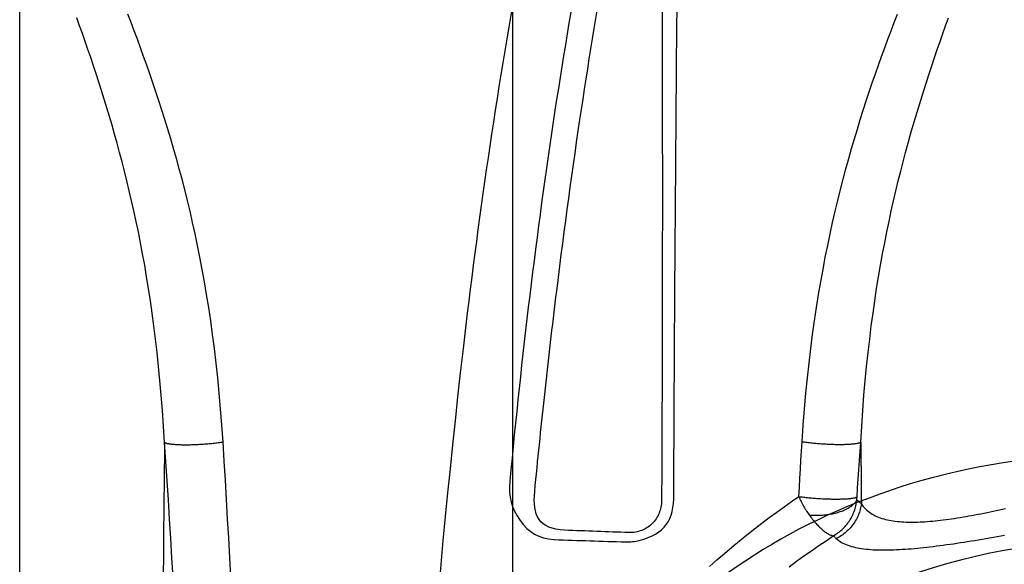
# Model space of a CAD drawing. Units: inches. Extents: x 0 to 264, y 0 to 204.
# Drawn here: x 126 to 131, y 141 to 144 of the extents above; entities that cross this region are included whole.
import ezdxf

# ---------------------------------------------------------------- set-up
doc = ezdxf.new("R2010")
doc.units = ezdxf.units.IN
doc.header["$LTSCALE"] = 24
doc.header["$MEASUREMENT"] = 0
doc.layers.add('dim', color=1, linetype='Continuous')
doc.layers.add('pipe', color=7, linetype='Continuous')

# ---------------------------------------------------------------- blocks, each defined once
blk = doc.blocks.new('A$C6E1042A0')
at = {"layer": 'pipe', "color": 253}
for points in [[(-2.1746, 4.5321), (-2.1685, 5.3568), (-2.1617, 6.1815), (-2.1549, 7.0059)], [(-2.6584, 5.0593), (-2.5769, 5.6064), (-2.4807, 6.1513), (-2.3646, 6.6921)], [(-2.2454, 6.7344), (-2.2444, 6.3268), (-2.2428, 5.9189), (-2.2415, 5.5111)], [(-2.6362, 5.9889), (-2.6907, 5.6956), (-2.7401, 5.4011), (-2.7851, 5.1061)], [(-3.2499, 3.8962), (-3.1752, 4.5436), (-3.0815, 5.1873), (-2.9647, 5.8286)], [(-2.2415, 5.5111), (-2.241, 5.2633), (-2.2407, 5.0153), (-2.2406, 4.7675)], [(-2.7851, 5.1061), (-2.8802, 4.4814), (-2.9554, 3.8538), (-3.0141, 3.2248)], [(-2.7819, 4.1444), (-2.7447, 4.4499), (-2.7039, 4.755), (-2.6584, 5.0593)], [(-2.2406, 4.7675), (-2.2406, 4.5013), (-2.2407, 4.2349), (-2.2414, 3.9687)], [(-2.1792, 3.8313), (-2.1781, 4.0649), (-2.1764, 4.2985), (-2.1746, 4.5321)], [(-2.8387, 3.6506), (-2.8209, 3.8153), (-2.8018, 3.98), (-2.7819, 4.1444)], [(-2.2414, 3.9687), (-2.242, 3.6885), (-2.2432, 3.4081), (-2.2445, 3.1278)], [(-3.4993, 0), (-3.4967, 1.3063), (-3.399, 2.5999), (-3.2499, 3.8962)], [(-2.1825, 3.1598), (-2.1816, 3.3836), (-2.1806, 3.6075), (-2.1792, 3.8313)], [(-2.888, 3.1738), (-2.8726, 3.3328), (-2.856, 3.4916), (-2.8387, 3.6506)], [(-1.2124, 3.1333), (0.008, 3.6053), (1.3913, 3.3261), (2.3328, 2.4176)], [(-3.0141, 3.2248), (-3.0224, 3.1481), (-3.0069, 3.0891), (-2.9621, 3.0264)], [(-2.7361, 2.9771), (-2.8672, 2.9827), (-2.9001, 3.0525), (-2.888, 3.1738)], [(-2.3576, 2.9253), (-2.2261, 2.9593), (-2.1819, 3.0269), (-2.1825, 3.1598)], [(-2.2445, 3.1278), (-2.2447, 3.1165), (-2.2457, 3.1051), (-2.2479, 3.094)], [(-1.2124, 3.1333), (-1.4774, 3.0306), (-1.7189, 2.8993), (-1.9484, 2.7314)], [(-2.2572, 3.0636), (-2.2654, 3.0436), (-2.2776, 3.0251), (-2.2931, 3.01)], [(-2.2479, 3.094), (-2.2501, 3.0837), (-2.253, 3.0735), (-2.2572, 3.0636)], [(-2.9621, 3.0264), (-2.9166, 2.9643), (-2.8684, 2.9343), (-2.79, 2.9298)], [(-2.2931, 3.01), (-2.3079, 2.9953), (-2.3257, 2.9838), (-2.3451, 2.9762)], [(-2.4101, 2.9652), (-2.5187, 2.9685), (-2.6274, 2.9725), (-2.7361, 2.9771)], [(-2.3451, 2.9762), (-2.3657, 2.9679), (-2.3879, 2.9641), (-2.4101, 2.9652)], [(-2.7874, 2.9296), (-2.6674, 2.9251), (-2.5474, 2.9213), (-2.4276, 2.9178)], [(-2.4276, 2.9178), (-2.4036, 2.917), (-2.3807, 2.9193), (-2.3576, 2.9253)]]:
    blk.add_open_spline(points, degree=3, dxfattribs=at)
blk = doc.blocks.new('A$C39C62959')
at = {"color": 0, "linetype": 'Continuous'}
for p, q in [((-5.5, 0), (-5.5, 9.9261)), ((-3, 6.0059), (-3, 1.4259))]:
    blk.add_line(p, q, dxfattribs=at)
for points in [[(-4.4683, 3.4246), (-4.4742, 3.5096), (-4.4807, 3.5922), (-4.4877, 3.6722), (-4.4954, 3.7497), (-4.5036, 3.8247), (-4.5123, 3.8978), (-4.5215, 3.969), (-4.5313, 4.0382), (-4.5414, 4.1058), (-4.552, 4.1717), (-4.563, 4.2361), (-4.5743, 4.299), (-4.586, 4.3606), (-4.5981, 4.4207), (-4.6105, 4.4797), (-4.6231, 4.5374), (-4.6361, 4.594), (-4.6494, 4.6494), (-4.6628, 4.7039), (-4.6766, 4.7573), (-4.6906, 4.8098), (-4.7047, 4.8614), (-4.7191, 4.912), (-4.7337, 4.9619), (-4.7484, 5.011), (-4.7633, 5.0593), (-4.7784, 5.1069), (-4.7936, 5.1538), (-4.8089, 5.2001), (-4.8244, 5.2457), (-4.84, 5.2908), (-4.8557, 5.3353), (-4.8715, 5.3794), (-4.8873, 5.423), (-4.9033, 5.466), (-4.9193, 5.5088), (-4.9354, 5.5512), (-4.9516, 5.5932)], [(-1.5317, 3.4246), (-1.5258, 3.5096), (-1.5193, 3.5922), (-1.5123, 3.6722), (-1.5046, 3.7497), (-1.4964, 3.8247), (-1.4877, 3.8978), (-1.4785, 3.969), (-1.4687, 4.0382), (-1.4586, 4.1058), (-1.448, 4.1717), (-1.437, 4.2361), (-1.4257, 4.299), (-1.414, 4.3606), (-1.4019, 4.4207), (-1.3895, 4.4797), (-1.3769, 4.5374), (-1.3639, 4.594), (-1.3506, 4.6494), (-1.3372, 4.7039), (-1.3234, 4.7573), (-1.3094, 4.8098), (-1.2953, 4.8614), (-1.2809, 4.912), (-1.2663, 4.9619), (-1.2516, 5.011), (-1.2367, 5.0593), (-1.2216, 5.1069), (-1.2064, 5.1538), (-1.1911, 5.2001), (-1.1756, 5.2457), (-1.16, 5.2908), (-1.1443, 5.3353), (-1.1285, 5.3794), (-1.1127, 5.423), (-1.0967, 5.466), (-1.0807, 5.5088), (-1.0646, 5.5512), (-1.0484, 5.5932)], [(-4.7655, 3.4219), (-4.7704, 3.5041), (-4.7759, 3.5839), (-4.782, 3.6611), (-4.7885, 3.7357), (-4.7955, 3.8078), (-4.803, 3.878), (-4.8109, 3.9462), (-4.8192, 4.0125), (-4.8279, 4.0772), (-4.8369, 4.1403), (-4.8463, 4.2017), (-4.8561, 4.2618), (-4.8661, 4.3205), (-4.8765, 4.3778), (-4.8871, 4.434), (-4.898, 4.489), (-4.9091, 4.5428), (-4.9205, 4.5956), (-4.9321, 4.6474), (-4.944, 4.6982), (-4.956, 4.7481), (-4.9682, 4.7972), (-4.9806, 4.8453), (-4.9932, 4.8928), (-5.0059, 4.9395), (-5.0188, 4.9854), (-5.0318, 5.0307), (-5.0449, 5.0754), (-5.0582, 5.1194), (-5.0715, 5.1629), (-5.085, 5.2059), (-5.0986, 5.2484), (-5.1123, 5.2905), (-5.1261, 5.3321), (-5.1399, 5.3733), (-5.1538, 5.4142), (-5.1678, 5.4548), (-5.1818, 5.495), (-5.196, 5.5351), (-5.2101, 5.575)], [(-1.2345, 3.4219), (-1.2296, 3.5041), (-1.2241, 3.5839), (-1.218, 3.6611), (-1.2115, 3.7357), (-1.2045, 3.8078), (-1.197, 3.878), (-1.1891, 3.9462), (-1.1808, 4.0125), (-1.1721, 4.0772), (-1.1631, 4.1403), (-1.1537, 4.2017), (-1.1439, 4.2618), (-1.1339, 4.3205), (-1.1235, 4.3778), (-1.1129, 4.434), (-1.102, 4.489), (-1.0909, 4.5428), (-1.0795, 4.5956), (-1.0679, 4.6474), (-1.056, 4.6982), (-1.044, 4.7481), (-1.0318, 4.7972), (-1.0194, 4.8453), (-1.0068, 4.8928), (-0.9941, 4.9395), (-0.9812, 4.9854), (-0.9682, 5.0307), (-0.9551, 5.0754), (-0.9418, 5.1194), (-0.9285, 5.1629), (-0.915, 5.2059), (-0.9014, 5.2484), (-0.8877, 5.2905), (-0.8739, 5.3321), (-0.8601, 5.3733), (-0.8462, 5.4142), (-0.8322, 5.4548), (-0.8182, 5.495), (-0.804, 5.5351), (-0.7899, 5.575)], [(-4.7655, 3.4219), (-4.7663, 3.3505), (-4.767, 3.2786), (-4.7678, 3.2063), (-4.7685, 3.1335), (-4.7692, 3.0602), (-4.7699, 2.9864), (-4.7706, 2.9123), (-4.7712, 2.8377), (-4.7719, 2.7625)], [(-4.7655, 3.4219), (-4.7638, 3.4211), (-4.7618, 3.4202), (-4.7596, 3.4195), (-4.7572, 3.4187), (-4.7546, 3.418), (-4.7517, 3.4173), (-4.7486, 3.4166), (-4.7454, 3.416), (-4.7418, 3.4154), (-4.7381, 3.4148), (-4.7342, 3.4142), (-4.7301, 3.4137), (-4.7258, 3.4132), (-4.7213, 3.4128), (-4.7166, 3.4124), (-4.7118, 3.412), (-4.7068, 3.4117), (-4.7016, 3.4114), (-4.6963, 3.4111), (-4.6908, 3.4109), (-4.6851, 3.4107), (-4.6794, 3.4106), (-4.6734, 3.4105), (-4.6674, 3.4104), (-4.6613, 3.4103), (-4.655, 3.4103), (-4.6487, 3.4104), (-4.6422, 3.4105), (-4.6357, 3.4106), (-4.629, 3.4107), (-4.6224, 3.4109), (-4.6156, 3.4111), (-4.6088, 3.4114), (-4.602, 3.4117), (-4.5951, 3.4121), (-4.5882, 3.4124), (-4.5812, 3.4128), (-4.5743, 3.4133), (-4.5673, 3.4138), (-4.5604, 3.4143), (-4.5535, 3.4148), (-4.5466, 3.4154), (-4.5397, 3.416), (-4.5328, 3.4167), (-4.5261, 3.4173), (-4.5193, 3.418), (-4.5126, 3.4188), (-4.506, 3.4195), (-4.4995, 3.4203), (-4.4931, 3.4211), (-4.4867, 3.422), (-4.4805, 3.4228), (-4.4744, 3.4237), (-4.4683, 3.4246)], [(-4.7224, 2.739), (-4.7279, 2.8373), (-4.7337, 2.9352), (-4.7396, 3.0329), (-4.7458, 3.1303), (-4.7522, 3.2277), (-4.7587, 3.3248), (-4.7655, 3.4219)], [(-4.4297, 2.741), (-4.4347, 2.8394), (-4.4399, 2.9375), (-4.4452, 3.0352), (-4.4507, 3.1328), (-4.4564, 3.2302), (-4.4623, 3.3275), (-4.4683, 3.4246)], [(-1.5484, 3.1478), (-1.5457, 3.194), (-1.543, 3.2402), (-1.5402, 3.2863), (-1.5374, 3.3324), (-1.5345, 3.3785), (-1.5317, 3.4246)], [(-1.2345, 3.4219), (-1.2362, 3.4211), (-1.2382, 3.4202), (-1.2404, 3.4195), (-1.2428, 3.4187), (-1.2454, 3.418), (-1.2483, 3.4173), (-1.2514, 3.4166), (-1.2546, 3.416), (-1.2582, 3.4154), (-1.2619, 3.4148), (-1.2658, 3.4142), (-1.2699, 3.4137), (-1.2742, 3.4132), (-1.2787, 3.4128), (-1.2834, 3.4124), (-1.2882, 3.412), (-1.2932, 3.4117), (-1.2984, 3.4114), (-1.3037, 3.4111), (-1.3092, 3.4109), (-1.3149, 3.4107), (-1.3206, 3.4106), (-1.3266, 3.4105), (-1.3326, 3.4104), (-1.3387, 3.4103), (-1.345, 3.4103), (-1.3513, 3.4104), (-1.3578, 3.4105), (-1.3643, 3.4106), (-1.371, 3.4107), (-1.3776, 3.4109), (-1.3844, 3.4111), (-1.3912, 3.4114), (-1.398, 3.4117), (-1.4049, 3.4121), (-1.4118, 3.4124), (-1.4188, 3.4128), (-1.4257, 3.4133), (-1.4327, 3.4138), (-1.4396, 3.4143), (-1.4465, 3.4148), (-1.4534, 3.4154), (-1.4603, 3.416), (-1.4672, 3.4167), (-1.4739, 3.4173), (-1.4807, 3.418), (-1.4874, 3.4188), (-1.494, 3.4195), (-1.5005, 3.4203), (-1.5069, 3.4211), (-1.5133, 3.422), (-1.5195, 3.4228), (-1.5256, 3.4237), (-1.5317, 3.4246)], [(-1.2532, 3.1453), (-1.2502, 3.1914), (-1.2472, 3.2376), (-1.2441, 3.2837), (-1.2409, 3.3298), (-1.2377, 3.3758), (-1.2345, 3.4219)], [(-1.2345, 3.4219), (-1.2341, 3.3879), (-1.2338, 3.3537), (-1.2334, 3.3195), (-1.233, 3.2851), (-1.2327, 3.2507), (-1.2323, 3.2161), (-1.232, 3.1814), (-1.2316, 3.1467), (-1.2313, 3.1118)], [(-2.0016, 2.7929), (-1.9637, 2.8265), (-1.9257, 2.8593), (-1.8877, 2.8914), (-1.8497, 2.9228), (-1.8117, 2.9533), (-1.7738, 2.9832), (-1.736, 3.0124), (-1.6982, 3.0408), (-1.6606, 3.0686), (-1.623, 3.0957), (-1.5856, 3.1221), (-1.5484, 3.1478)], [(-1.5484, 3.1478), (-1.5456, 3.1412), (-1.5426, 3.1347), (-1.5396, 3.1282), (-1.5364, 3.1217), (-1.5332, 3.1153), (-1.5298, 3.1089), (-1.5264, 3.1026), (-1.5228, 3.0963), (-1.5192, 3.0901), (-1.5155, 3.084), (-1.5118, 3.0779), (-1.5079, 3.072), (-1.504, 3.0661), (-1.5001, 3.0603), (-1.496, 3.0546)], [(-1.5484, 3.1478), (-1.5424, 3.147), (-1.5363, 3.1462), (-1.53, 3.1454), (-1.5237, 3.1446), (-1.5173, 3.1439), (-1.5108, 3.1432), (-1.5042, 3.1425), (-1.4976, 3.1419), (-1.4909, 3.1412), (-1.4841, 3.1406), (-1.4773, 3.14), (-1.4705, 3.1395), (-1.4636, 3.139), (-1.4567, 3.1385), (-1.4498, 3.138), (-1.4429, 3.1376), (-1.436, 3.1372), (-1.4291, 3.1368), (-1.4223, 3.1365), (-1.4154, 3.1362), (-1.4087, 3.1359), (-1.4019, 3.1357), (-1.3952, 3.1355), (-1.3886, 3.1353), (-1.382, 3.1352), (-1.3756, 3.1351), (-1.3692, 3.135), (-1.3629, 3.1349), (-1.3567, 3.1349), (-1.3506, 3.135), (-1.3446, 3.135), (-1.3387, 3.1351), (-1.333, 3.1353), (-1.3274, 3.1354), (-1.322, 3.1356), (-1.3167, 3.1359), (-1.3116, 3.1362), (-1.3066, 3.1365), (-1.3018, 3.1368), (-1.2971, 3.1371), (-1.2927, 3.1375), (-1.2884, 3.138), (-1.2843, 3.1384), (-1.2805, 3.1389), (-1.2768, 3.1394), (-1.2733, 3.14), (-1.27, 3.1406), (-1.267, 3.1412), (-1.2641, 3.1418), (-1.2615, 3.1424), (-1.2591, 3.1431), (-1.2569, 3.1438), (-1.255, 3.1445), (-1.2532, 3.1453)], [(-1.496, 3.0546), (-1.4887, 3.054), (-1.4814, 3.0535), (-1.474, 3.0532), (-1.4665, 3.0529), (-1.459, 3.0529), (-1.4516, 3.0529), (-1.4441, 3.0531), (-1.4366, 3.0534), (-1.4291, 3.0539), (-1.4217, 3.0545), (-1.4143, 3.0552), (-1.4069, 3.056), (-1.3996, 3.057), (-1.3924, 3.0581), (-1.3852, 3.0594), (-1.3781, 3.0607), (-1.3711, 3.0622), (-1.3643, 3.0639), (-1.3575, 3.0656), (-1.3509, 3.0674), (-1.3444, 3.0694), (-1.3381, 3.0715), (-1.3319, 3.0737), (-1.3259, 3.076), (-1.32, 3.0784), (-1.3143, 3.0809), (-1.3088, 3.0835), (-1.3035, 3.0862), (-1.2985, 3.0889), (-1.2936, 3.0918), (-1.2889, 3.0947), (-1.2845, 3.0978), (-1.2802, 3.1008), (-1.2763, 3.104), (-1.2725, 3.1072), (-1.269, 3.1105), (-1.2658, 3.1138), (-1.2628, 3.1172), (-1.2601, 3.1207), (-1.2576, 3.1241), (-1.2554, 3.1276), (-1.2535, 3.1312)], [(-1.3734, 2.9484), (-1.3669, 2.9522), (-1.3606, 2.9561), (-1.3544, 2.9602), (-1.3483, 2.9646), (-1.3424, 2.9692), (-1.3365, 2.9739), (-1.3309, 2.9789), (-1.3254, 2.9841), (-1.32, 2.9894), (-1.3148, 2.9949), (-1.3098, 3.0006), (-1.305, 3.0064), (-1.3003, 3.0125), (-1.2959, 3.0186), (-1.2916, 3.0249), (-1.2875, 3.0313), (-1.2837, 3.0379), (-1.28, 3.0446), (-1.2766, 3.0514), (-1.2733, 3.0583), (-1.2703, 3.0653), (-1.2675, 3.0723), (-1.265, 3.0795), (-1.2626, 3.0867), (-1.2605, 3.094), (-1.2586, 3.1014), (-1.257, 3.1088), (-1.2556, 3.1162), (-1.2544, 3.1237), (-1.2535, 3.1312)], [(-1.2313, 3.1118), (-1.2324, 3.1043), (-1.2337, 3.097), (-1.2353, 3.0896), (-1.2371, 3.0823), (-1.2392, 3.0751), (-1.2415, 3.0679), (-1.244, 3.0608), (-1.2468, 3.0538), (-1.2498, 3.0468), (-1.2531, 3.04), (-1.2565, 3.0333), (-1.2602, 3.0266), (-1.2641, 3.0201), (-1.2683, 3.0138), (-1.2726, 3.0075), (-1.2771, 3.0014), (-1.2818, 2.9955), (-1.2867, 2.9897), (-1.2918, 2.984), (-1.2971, 2.9786), (-1.3025, 2.9733), (-1.3082, 2.9682), (-1.3139, 2.9633), (-1.3199, 2.9585), (-1.326, 2.954), (-1.3322, 2.9497), (-1.3385, 2.9455), (-1.345, 2.9416), (-1.3516, 2.9379), (-1.3583, 2.9345)], [(-1.2535, 3.1311), (-1.2535, 3.132), (-1.2535, 3.133), (-1.2535, 3.1339), (-1.2535, 3.1348), (-1.2536, 3.1357), (-1.2535, 3.1367), (-1.2535, 3.1376), (-1.2535, 3.1386), (-1.2535, 3.1395), (-1.2535, 3.1405), (-1.2534, 3.1414), (-1.2534, 3.1424), (-1.2533, 3.1434), (-1.2533, 3.1443), (-1.2532, 3.1453)], [(-1.2535, 3.1311), (-1.2497, 3.1279), (-1.2459, 3.1247), (-1.2422, 3.1214), (-1.2385, 3.1182), (-1.2348, 3.115), (-1.2313, 3.1118)], [(-1.2313, 3.1118), (-1.2265, 3.1045), (-1.2213, 3.0975), (-1.2158, 3.0909), (-1.21, 3.0846), (-1.2038, 3.0788), (-1.1974, 3.0732), (-1.1906, 3.068), (-1.1835, 3.0631), (-1.1762, 3.0585), (-1.1686, 3.0542), (-1.1607, 3.0502), (-1.1526, 3.0464), (-1.1442, 3.043), (-1.1356, 3.0398), (-1.1268, 3.0368), (-1.1178, 3.0341), (-1.1085, 3.0316), (-1.0991, 3.0294), (-1.0894, 3.0273), (-1.0795, 3.0255), (-1.0694, 3.0239), (-1.0591, 3.0225), (-1.0487, 3.0213), (-1.038, 3.0203), (-1.0271, 3.0194), (-1.0161, 3.0188), (-1.0048, 3.0183), (-0.9934, 3.0179), (-0.9818, 3.0178), (-0.97, 3.0178), (-0.9581, 3.018), (-0.946, 3.0183), (-0.9337, 3.0188), (-0.9212, 3.0194), (-0.9086, 3.0202), (-0.8958, 3.021), (-0.8828, 3.0221), (-0.8697, 3.0232), (-0.8564, 3.0245), (-0.843, 3.026), (-0.8294, 3.0275), (-0.8156, 3.0292), (-0.8018, 3.0309), (-0.7877, 3.0328), (-0.7735, 3.0349), (-0.7592, 3.037), (-0.7447, 3.0392), (-0.7301, 3.0415), (-0.7154, 3.044), (-0.7005, 3.0465), (-0.6856, 3.0491), (-0.6706, 3.0518), (-0.6554, 3.0547), (-0.6402, 3.0576), (-0.6248, 3.0606), (-0.6094, 3.0636), (-0.5939, 3.0668), (-0.5783, 3.07), (-0.5626, 3.0734), (-0.547, 3.0767), (-0.5313, 3.0802), (-0.5157, 3.0837), (-0.5, 3.0873)], [(-1.496, 3.0546), (-1.4917, 3.0488), (-1.4874, 3.043), (-1.4831, 3.0374), (-1.4787, 3.0319), (-1.4743, 3.0265), (-1.4699, 3.0213), (-1.4655, 3.0162), (-1.4611, 3.0112), (-1.4567, 3.0064), (-1.4523, 3.0017), (-1.4479, 2.9973), (-1.4435, 2.9929), (-1.4391, 2.9888), (-1.4348, 2.9848), (-1.4305, 2.981), (-1.4262, 2.9774), (-1.422, 2.974), (-1.4178, 2.9708), (-1.4137, 2.9677), (-1.4097, 2.9649), (-1.4057, 2.9623), (-1.4017, 2.9599), (-1.3979, 2.9577), (-1.3941, 2.9557), (-1.3904, 2.954), (-1.3868, 2.9524), (-1.3833, 2.9511), (-1.3799, 2.95), (-1.3766, 2.9491), (-1.3734, 2.9484)], [(-1.5971, 2.7921), (-1.5596, 2.8198), (-1.5222, 2.8467), (-1.4848, 2.8731), (-1.4475, 2.8988), (-1.4104, 2.9239), (-1.3734, 2.9485)], [(-1.3734, 2.9485), (-1.3708, 2.9461), (-1.3683, 2.9438), (-1.3658, 2.9414), (-1.3633, 2.9391), (-1.3608, 2.9368), (-1.3583, 2.9345)], [(-1.3583, 2.9345), (-1.3524, 2.9292), (-1.346, 2.9243), (-1.3393, 2.9196), (-1.3321, 2.9152), (-1.3245, 2.9111), (-1.3165, 2.9073), (-1.3081, 2.9038), (-1.2994, 2.9005), (-1.2904, 2.8974), (-1.2811, 2.8946), (-1.2714, 2.892), (-1.2614, 2.8897), (-1.2512, 2.8876), (-1.2407, 2.8857), (-1.2298, 2.884), (-1.2188, 2.8824), (-1.2074, 2.8811), (-1.1958, 2.88), (-1.184, 2.879), (-1.1719, 2.8783), (-1.1596, 2.8777), (-1.147, 2.8772), (-1.1342, 2.8769), (-1.1211, 2.8768), (-1.1078, 2.8769), (-1.0943, 2.877), (-1.0806, 2.8774), (-1.0667, 2.8778), (-1.0525, 2.8784), (-1.0381, 2.8791), (-1.0236, 2.88), (-1.0088, 2.881), (-0.9939, 2.8821), (-0.9787, 2.8833), (-0.9633, 2.8846), (-0.9477, 2.8861), (-0.9319, 2.8877), (-0.9159, 2.8893), (-0.8998, 2.8911), (-0.8834, 2.893), (-0.8669, 2.8949), (-0.8502, 2.897), (-0.8333, 2.8992), (-0.8162, 2.9014), (-0.799, 2.9038), (-0.7815, 2.9062), (-0.7639, 2.9087), (-0.7462, 2.9113), (-0.7283, 2.914), (-0.7103, 2.9167), (-0.6922, 2.9196), (-0.6739, 2.9224), (-0.6555, 2.9254), (-0.637, 2.9284), (-0.6184, 2.9315), (-0.5996, 2.9347), (-0.5808, 2.9379), (-0.5619, 2.9411), (-0.5429, 2.9445), (-0.5239, 2.9478), (-0.5049, 2.9512)]]:
    blk.add_lwpolyline(points, dxfattribs=at)
blk.add_arc((0, 0), 2.9175, 0, 180, dxfattribs=at)

msp = doc.modelspace()

# ---------------------------------------------------------------- block references
at = {"layer": 'dim'}
msp.add_blockref('A$C6E1042A0', (131.6874, 138.3216), dxfattribs=at)
at = {"layer": 'pipe'}
msp.add_blockref('A$C39C62959', (131.6874, 138.3216), dxfattribs=at)

doc.saveas('drawing.dxf')
